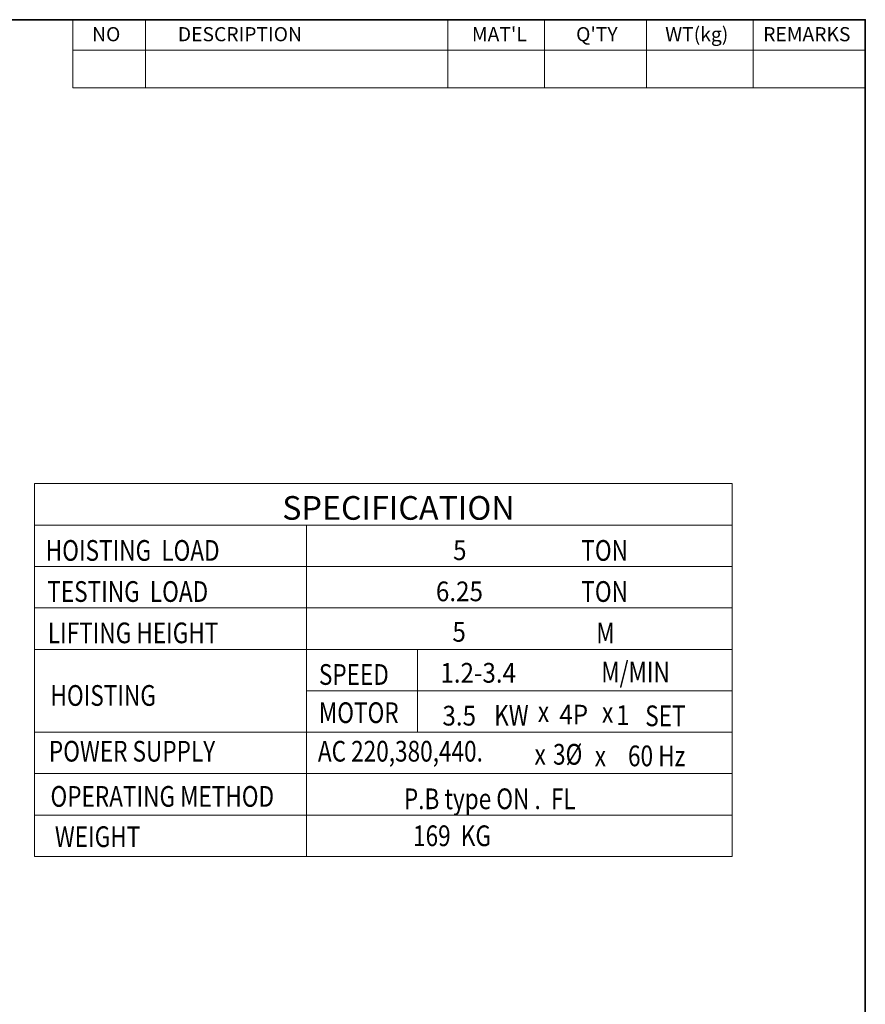
# Model space of a CAD drawing. Units: millimetres. Extents: x -3024 to 420, y 0 to 2435.
# Drawn here: x -866 to 420, y 938 to 2435 of the extents above; entities that cross this region are included whole.
import ezdxf

# ---------------------------------------------------------------- set-up
doc = ezdxf.new("R2010")
doc.units = ezdxf.units.MM
doc.layers.get('0').update_dxf_attribs({"lineweight": 35})
doc.layers.add('2', color=2, linetype='Continuous', lineweight=20)
doc.layers.add('4', color=4, linetype='Continuous', lineweight=15)
doc.styles.add('ROMANS', font='romans.shx', dxfattribs={"width": 0.8, "height": 24})
doc.styles.get("Standard").update_dxf_attribs({"font": 'romans.shx', "width": 0.8, "height": 3.2, "bigfont": 'whgtxt.shx'})

msp = doc.modelspace()

# ---------------------------------------------------------------- linework, layer by layer
msp.add_lwpolyline([(-3024.5, 0), (-3024.5, 2435.4), (419.5, 2435.4), (419.5, 0), (-3024.5, 0)], close=True)
at = {"layer": '4', "color": 4}
for p, q in [((-785.5, 2435.4), (-785.5, 2331.6)), ((-675.2, 2435.4), (-675.2, 2331.6)), ((-215.3, 2435.4), (-215.3, 2331.6)), ((-68.2, 2435.4), (-68.2, 2331.6)), ((86.6, 2435.4), (86.6, 2331.6)), ((249.2, 2435.4), (249.2, 2331.6)), ((419.5, 2389), (-785.5, 2389)), ((419.5, 2331.6), (-785.5, 2331.6)), ((-844.1, 1351.7), (-844.1, 1162.7))]:
    msp.add_line(p, q, dxfattribs=at)
at = {"layer": '4'}
for p, q in [((-844.1, 1729.7), (217, 1729.7)), ((-844.1, 1729.7), (-844.1, 1288.7)), ((217, 1729.7), (217, 1351.7)), ((-844.1, 1666.7), (217, 1666.7)), ((-430.4, 1666.7), (-430.4, 1477.7)), ((-844.1, 1603.7), (217, 1603.7)), ((-844.1, 1540.7), (217, 1540.7)), ((-844.1, 1477.7), (217, 1477.7)), ((-430.4, 1477.7), (-430.4, 1162.7)), ((-261.5, 1477.7), (-261.5, 1351.7)), ((-430.4, 1414.7), (217, 1414.7)), ((-844.1, 1351.7), (217, 1351.7)), ((217, 1351.7), (217, 1162.7)), ((-844.1, 1288.7), (217, 1288.7)), ((-844.1, 1225.7), (217, 1225.7)), ((-844.1, 1162.7), (217, 1162.7))]:
    msp.add_line(p, q, dxfattribs=at)

# ---------------------------------------------------------------- texts
at = {"color": 7, "style": 'ROMANS'}
msp.add_text('SPECIFICATION', height=36, dxfattribs=at).set_placement((-467.2, 1674.8))
at = {"layer": '2', "color": 2, "style": 'ROMANS'}
for s, height, width, p in [('HOISTING  LOAD', 31.5, 0.8, (-826.9, 1612.4)), ('5', 30, 0.9, (-207.4, 1613.5)), ('TON', 31.5, 0.8, (-12.4, 1612.4)), ('TESTING  LOAD', 31.5, 0.8, (-824.5, 1549.9)), ('6.25', 30, 0.9, (-233.5, 1550.9)), ('TON', 31.5, 0.8, (-12.4, 1549.9)), ('LIFTING HEIGHT', 31.5, 0.8, (-823.7, 1487)), ('5', 30, 0.9, (-208.4, 1489.3)), ('M', 31.5, 0.8, (10.4, 1487)), ('SPEED', 31.5, 0.8, (-411.5, 1423.7)), ('1.2-3.4', 30, 0.9, (-226.7, 1427)), ('M/MIN', 31.5, 0.8, (18, 1427.3)), ('HOISTING ', 31.5, 0.8, (-819.7, 1391.8)), ('MOTOR', 31.5, 0.8, (-411.5, 1365.6)), ('KW', 31.5, 0.8, (-144.9, 1361.6)), ('4P', 30, 0.9, (-45.8, 1363.4)), ('SET', 31.5, 0.8, (84.8, 1360.8)), ('3.5', 30, 0.9, (-223.6, 1361.8)), ('x', 31.5, 0.8, (-78.4, 1367.2)), ('x', 31.5, 0.8, (19.1, 1366.2)), ('1', 30, 0.9, (40.5, 1362.7)), ('POWER SUPPLY', 31.5, 0.8, (-822.1, 1307)), ('AC 220,380,440.', 31.5, 0.8, (-413, 1307)), ('3%%C', 31.5, 0.8, (-55.4, 1302.3)), ('x', 31.5, 0.8, (-83.5, 1302.3)), ('x', 31.5, 0.8, (8.1, 1299.9)), ('60 Hz', 31.5, 0.8, (58.6, 1299.9)), ('OPERATING METHOD', 31.5, 0.8, (-819.7, 1238.3)), ('P.B type ON .  FL', 31.5, 0.8, (-282.2, 1234.6)), ('WEIGHT', 31.5, 0.8, (-813, 1177)), ('   169  KG', 31.5, 0.8, (-291.4, 1178.4))]:
    msp.add_text(s, height=height, dxfattribs=dict(at, width=width)).set_placement(p)
at = {"layer": '4', "color": 4}
for s, height, p in [('WT(kg)', 21.52, (115.2, 2402.6)), ('NO', 21.52, (-756.4, 2402.6)), ('DESCRIPTION', 21.525, (-626, 2402.6)), ("MAT'L", 21.52, (-178.7, 2402.6)), ("Q'TY", 21.52, (-20.3, 2402.6)), ('REMARKS', 21.52, (264.2, 2402.6))]:
    msp.add_text(s, height=height, dxfattribs=at).set_placement(p)

doc.saveas('drawing.dxf')
